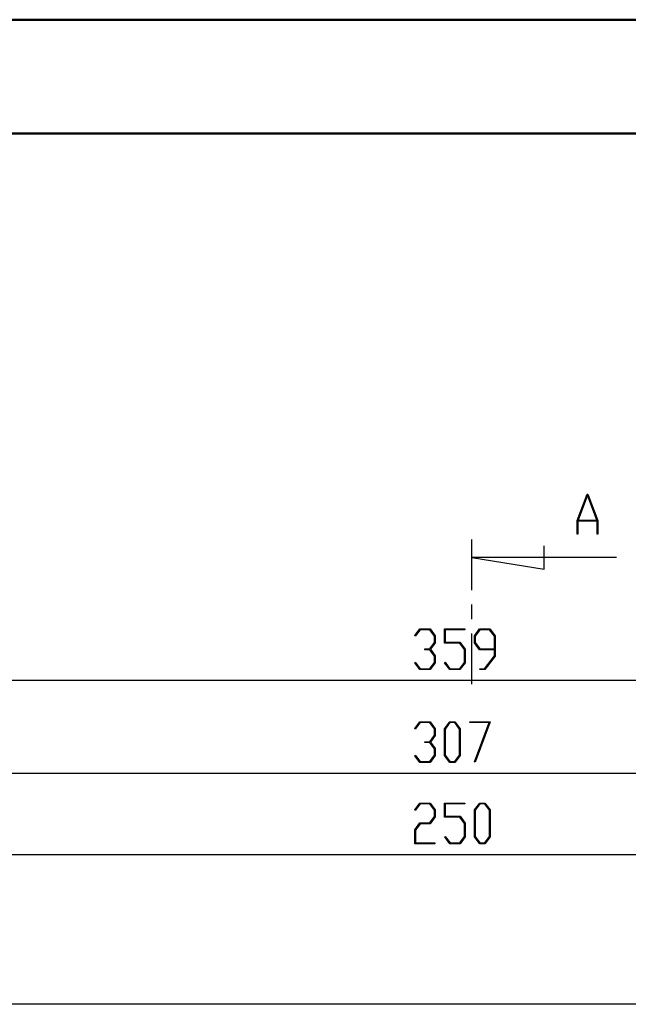
# Model space of a CAD drawing. Units: millimetres. Extents: x 0 to 841, y 0 to 594.
# Drawn here: x 524 to 578, y 508 to 594 of the extents above; entities that cross this region are included whole.
import ezdxf

# ---------------------------------------------------------------- set-up
doc = ezdxf.new("R2010")
doc.units = ezdxf.units.MM
doc.layers.add('LAYER_1', color=179, linetype='Continuous')
doc.layers.add('SLD-0', color=179, linetype='Continuous')

msp = doc.modelspace()

# ---------------------------------------------------------------- linework, layer by layer
at = {"color": 7, "linetype": 'Continuous', "lineweight": 50}
for p, q in [((0.079, 594.042), (841.136, 594.042)), ((25.079, 584.042), (831.136, 584.042))]:
    msp.add_line(p, q, dxfattribs=at)
at = {"layer": 'LAYER_1'}
for p, q in [((558.874, 539.963), (559.323, 540.556)), ((559.344, 540.48), (558.917, 539.906)), ((559.323, 540.556), (560.219, 540.556)), ((560.196, 540.48), (559.344, 540.48)), ((560.616, 539.92), (560.196, 540.48)), ((560.219, 540.556), (560.675, 539.949)), ((561.492, 539.313), (561.492, 540.556)), ((561.492, 540.556), (563.27, 540.556)), ((563.27, 540.48), (561.551, 540.48)), ((561.551, 540.48), (561.551, 539.391)), ((563.27, 540.556), (563.27, 540.48)), ((564.117, 539.949), (564.573, 540.556)), ((564.594, 540.478), (564.176, 539.919)), ((564.573, 540.556), (565.469, 540.556)), ((565.446, 540.478), (564.594, 540.478)), ((565.866, 539.919), (565.446, 540.478)), ((565.469, 540.556), (565.925, 539.949)), ((558.917, 539.906), (558.874, 539.963)), ((560.616, 539.367), (560.616, 539.92)), ((560.675, 539.949), (560.675, 539.336)), ((564.117, 539.336), (564.117, 539.949)), ((564.176, 539.919), (564.176, 539.366)), ((565.866, 538.806), (565.866, 539.919)), ((565.925, 539.949), (565.925, 538.171)), ((559.771, 538.729), (559.771, 538.807)), ((559.771, 538.807), (560.196, 538.807)), ((560.196, 538.729), (559.771, 538.729)), ((560.196, 538.807), (560.616, 539.367)), ((560.616, 538.171), (560.196, 538.729)), ((560.675, 539.336), (560.248, 538.769)), ((560.248, 538.769), (560.675, 538.2)), ((562.821, 539.313), (561.492, 539.313)), ((561.551, 539.391), (562.844, 539.391)), ((563.241, 538.755), (562.821, 539.313)), ((562.844, 539.391), (563.3, 538.783)), ((563.241, 537.616), (563.241, 538.755)), ((563.3, 538.783), (563.3, 537.587)), ((564.573, 538.729), (564.117, 539.336)), ((564.176, 539.366), (564.594, 538.806)), ((565.866, 538.729), (564.573, 538.729)), ((564.594, 538.806), (565.866, 538.806)), ((565.866, 538.2), (565.866, 538.729)), ((560.616, 537.616), (560.616, 538.171)), ((560.675, 538.2), (560.675, 537.588)), ((565.01, 537.058), (565.866, 538.2)), ((565.925, 538.171), (565.032, 536.983)), ((558.874, 537.573), (558.917, 537.63)), ((559.323, 536.983), (558.874, 537.573)), ((558.917, 537.63), (559.344, 537.058)), ((560.219, 536.983), (559.323, 536.983)), ((559.344, 537.058), (560.196, 537.058)), ((560.196, 537.058), (560.616, 537.616)), ((560.675, 537.588), (560.219, 536.983)), ((561.499, 537.573), (561.542, 537.63)), ((561.948, 536.983), (561.499, 537.573)), ((561.542, 537.63), (561.969, 537.058)), ((562.844, 536.983), (561.948, 536.983)), ((561.969, 537.058), (562.821, 537.058)), ((562.821, 537.058), (563.241, 537.616)), ((563.3, 537.587), (562.844, 536.983)), ((564.583, 536.983), (564.583, 537.058)), ((564.583, 537.058), (565.01, 537.058)), ((565.032, 536.983), (564.583, 536.983)), ((474.136, 536.044), (653.636, 536.044)), ((558.874, 531.809), (559.323, 532.402)), ((558.917, 531.752), (558.874, 531.809)), ((559.344, 532.326), (558.917, 531.752)), ((559.323, 532.402), (560.219, 532.402)), ((560.196, 532.326), (559.344, 532.326)), ((560.616, 531.766), (560.196, 532.326)), ((560.219, 532.402), (560.675, 531.795)), ((560.616, 531.213), (560.616, 531.766)), ((560.675, 531.795), (560.675, 531.182)), ((561.492, 531.795), (561.948, 532.402)), ((561.492, 529.434), (561.492, 531.795)), ((561.969, 532.324), (561.551, 531.765)), ((561.551, 531.765), (561.551, 529.461)), ((561.948, 532.402), (562.407, 532.402)), ((562.385, 532.324), (561.969, 532.324)), ((562.803, 531.765), (562.385, 532.324)), ((562.407, 532.402), (562.862, 531.795)), ((562.803, 529.461), (562.803, 531.765)), ((562.862, 531.795), (562.862, 529.434)), ((563.71, 532.326), (563.71, 532.402)), ((563.71, 532.402), (565.507, 532.402)), ((565.413, 532.326), (563.71, 532.326)), ((564.123, 528.884), (565.413, 532.326)), ((565.507, 532.402), (564.173, 528.846)), ((560.196, 530.653), (560.616, 531.213)), ((560.675, 531.182), (560.248, 530.615)), ((559.771, 530.575), (559.771, 530.653)), ((559.771, 530.653), (560.196, 530.653)), ((560.196, 530.575), (559.771, 530.575)), ((560.616, 530.017), (560.196, 530.575)), ((560.248, 530.615), (560.675, 530.046)), ((560.616, 529.462), (560.616, 530.017)), ((560.675, 530.046), (560.675, 529.434)), ((558.874, 529.419), (558.917, 529.476)), ((559.323, 528.829), (558.874, 529.419)), ((558.917, 529.476), (559.344, 528.905)), ((560.196, 528.905), (560.616, 529.462)), ((560.675, 529.434), (560.219, 528.829)), ((561.948, 528.829), (561.492, 529.434)), ((561.551, 529.461), (561.969, 528.904)), ((562.385, 528.904), (562.803, 529.461)), ((562.862, 529.434), (562.407, 528.829)), ((560.219, 528.829), (559.323, 528.829)), ((559.344, 528.905), (560.196, 528.905)), ((562.407, 528.829), (561.948, 528.829)), ((561.969, 528.904), (562.385, 528.904)), ((564.173, 528.846), (564.123, 528.884)), ((487.136, 527.89), (640.636, 527.89)), ((558.882, 524.675), (559.331, 525.268)), ((559.352, 525.192), (558.925, 524.618)), ((559.331, 525.268), (560.227, 525.268)), ((560.204, 525.192), (559.352, 525.192)), ((560.624, 524.632), (560.204, 525.192)), ((560.227, 525.268), (560.683, 524.66)), ((561.5, 524.025), (561.5, 525.268)), ((561.5, 525.268), (563.277, 525.268)), ((563.277, 525.192), (561.559, 525.192)), ((561.559, 525.192), (561.559, 524.102)), ((563.277, 525.268), (563.277, 525.192)), ((564.125, 524.66), (564.581, 525.268)), ((564.602, 525.19), (564.184, 524.63)), ((564.581, 525.268), (565.04, 525.268)), ((565.018, 525.19), (564.602, 525.19)), ((565.436, 524.63), (565.018, 525.19)), ((565.04, 525.268), (565.495, 524.66)), ((558.925, 524.618), (558.882, 524.675)), ((560.204, 523.519), (560.624, 524.079)), ((560.683, 524.048), (560.227, 523.441)), ((560.624, 524.079), (560.624, 524.632)), ((560.683, 524.66), (560.683, 524.048)), ((562.829, 524.025), (561.5, 524.025)), ((561.559, 524.102), (562.852, 524.102)), ((563.249, 523.467), (562.829, 524.025)), ((562.852, 524.102), (563.308, 523.495)), ((564.125, 522.299), (564.125, 524.66)), ((564.184, 524.63), (564.184, 522.327)), ((565.436, 522.327), (565.436, 524.63)), ((565.495, 524.66), (565.495, 522.299)), ((558.875, 522.912), (559.331, 523.519)), ((559.352, 523.441), (558.934, 522.883)), ((559.331, 523.519), (560.204, 523.519)), ((560.227, 523.441), (559.352, 523.441)), ((563.249, 522.328), (563.249, 523.467)), ((563.308, 523.495), (563.308, 522.299)), ((558.875, 521.694), (558.875, 522.912)), ((558.934, 522.883), (558.934, 521.77)), ((561.507, 522.285), (561.55, 522.342)), ((561.956, 521.694), (561.507, 522.285)), ((561.55, 522.342), (561.977, 521.77)), ((562.829, 521.77), (563.249, 522.328)), ((563.308, 522.299), (562.852, 521.694)), ((564.581, 521.694), (564.125, 522.299)), ((564.184, 522.327), (564.602, 521.77)), ((565.018, 521.77), (565.436, 522.327)), ((565.495, 522.299), (565.04, 521.694)), ((560.652, 521.694), (558.875, 521.694)), ((558.934, 521.77), (560.652, 521.77)), ((560.652, 521.77), (560.652, 521.694)), ((562.852, 521.694), (561.956, 521.694)), ((561.977, 521.77), (562.829, 521.77)), ((565.04, 521.694), (564.581, 521.694)), ((564.602, 521.77), (565.018, 521.77)), ((501.386, 520.756), (626.386, 520.756))]:
    msp.add_line(p, q, dxfattribs=at)
at = {"layer": 'SLD-0'}
for p, q in [((573.133, 550.059), (574.003, 552.382)), ((574.037, 552.293), (573.21, 550.087)), ((574.003, 552.382), (574.071, 552.382)), ((574.864, 550.087), (574.037, 552.293)), ((574.071, 552.382), (574.941, 550.059)), ((573.133, 548.882), (573.133, 550.059)), ((574.882, 550.011), (573.192, 550.011)), ((573.192, 550.011), (573.192, 548.882)), ((573.21, 550.087), (574.864, 550.087)), ((574.882, 548.882), (574.882, 550.011)), ((574.941, 550.059), (574.941, 548.882)), ((563.886, 543.963), (563.886, 548.408)), ((573.192, 548.882), (573.133, 548.882)), ((574.941, 548.882), (574.882, 548.882)), ((570.236, 545.804), (570.236, 547.836)), ((576.586, 546.82), (563.886, 546.82)), ((563.886, 546.82), (570.236, 545.804)), ((563.886, 541.423), (563.886, 542.693)), ((563.886, 535.708), (563.886, 540.153)), ((613.886, 507.594), (513.886, 507.594))]:
    msp.add_line(p, q, dxfattribs=at)

doc.saveas('drawing.dxf')
